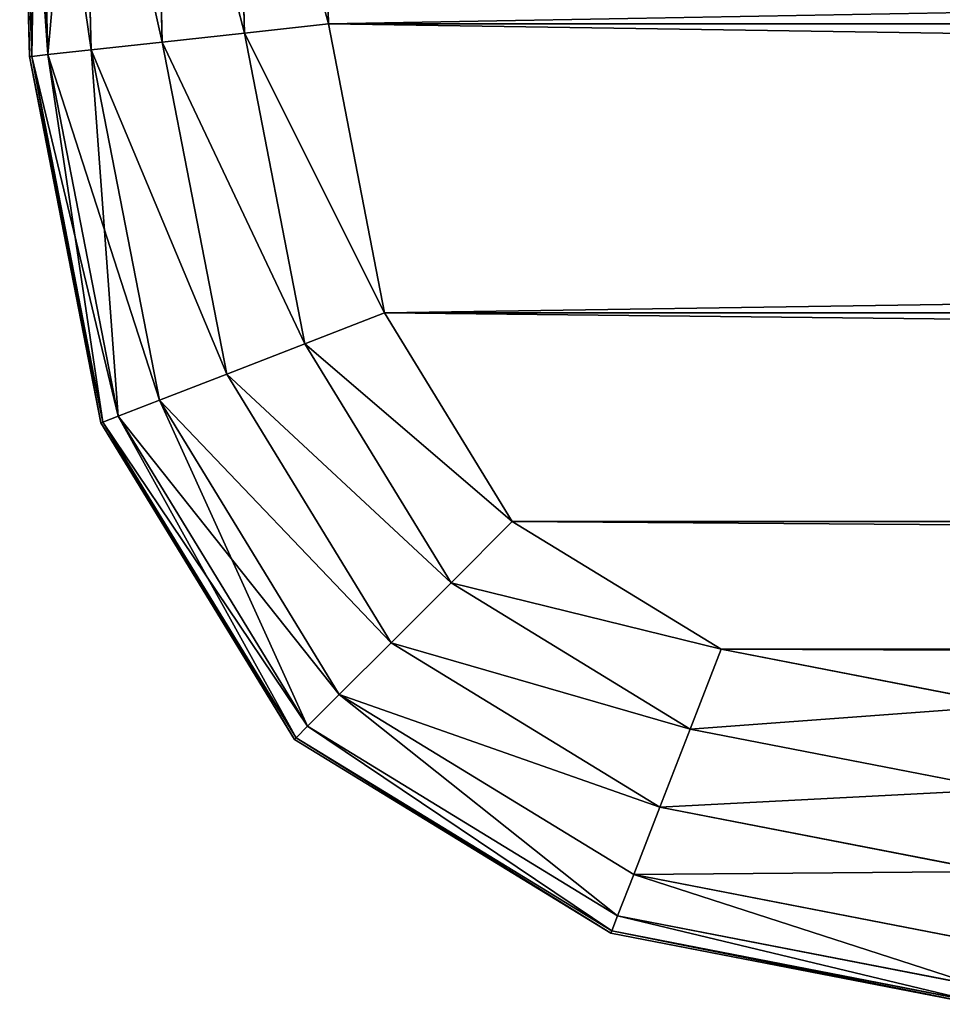
# Model space of a CAD drawing. Extents: x 811 to 6769, y 360 to 6805.
# Drawn here: x 5050 to 5078, y 4805 to 4835 of the extents above; entities that cross this region are included whole.
import ezdxf

# ---------------------------------------------------------------- set-up
doc = ezdxf.new("R2010")
doc.units = 0
doc.header["$LTSCALE"] = 25.4
doc.layers.get('0').update_dxf_attribs({"color": 13, "linetype": 'CONTINUOUS'})

# ---------------------------------------------------------------- blocks, each defined once
blk = doc.blocks.new('GROUP_26')
at = {"color": 0}
for p, q in [((57.3, 600, 9), (46.571, 599.702, 9)), ((57.3, 600, 9), (46.571, 599.702, 9)), ((46.571, 599.702, 9), (36.062, 597.563, 9)), ((46.571, 599.702, 9), (36.062, 597.563, 9)), ((46.571, 599.702, 9), (46.578, 599.636, 6.472)), ((46.571, 599.702, 9), (46.578, 599.636, 6.472)), ((46.571, 599.702, 9), (46.578, 599.636, 11.528)), ((46.571, 599.702, 9), (46.578, 599.636, 11.528)), ((46.578, 599.636, 6.472), (57.301, 599.933, 6.472)), ((46.578, 599.636, 6.472), (57.301, 599.933, 6.472)), ((57.301, 599.933, 11.528), (46.578, 599.636, 11.528)), ((57.301, 599.933, 11.528), (46.578, 599.636, 11.528)), ((36.085, 597.5, 6.472), (46.578, 599.636, 6.472)), ((36.085, 597.5, 6.472), (46.578, 599.636, 6.472)), ((46.578, 599.636, 11.528), (36.085, 597.5, 11.528)), ((46.578, 599.636, 11.528), (36.085, 597.5, 11.528)), ((46.578, 599.636, 6.472), (46.628, 599.155, 3.996)), ((46.578, 599.636, 6.472), (46.628, 599.155, 3.996)), ((46.578, 599.636, 11.528), (46.628, 599.155, 14.004)), ((46.578, 599.636, 11.528), (46.628, 599.155, 14.004)), ((46.628, 599.155, 3.996), (57.307, 599.452, 3.996)), ((46.628, 599.155, 3.996), (57.307, 599.452, 3.996)), ((57.307, 599.452, 14.004), (46.628, 599.155, 14.004)), ((57.307, 599.452, 14.004), (46.628, 599.155, 14.004)), ((36.254, 597.044, 3.996), (46.628, 599.155, 3.996)), ((36.254, 597.044, 3.996), (46.628, 599.155, 3.996)), ((46.628, 599.155, 14.004), (36.254, 597.044, 14.004)), ((46.628, 599.155, 14.004), (36.254, 597.044, 14.004)), ((46.628, 599.155, 3.996), (46.765, 597.85, 1.857)), ((46.628, 599.155, 3.996), (46.765, 597.85, 1.857)), ((46.628, 599.155, 14.004), (46.765, 597.85, 16.143)), ((46.628, 599.155, 14.004), (46.765, 597.85, 16.143)), ((46.765, 597.85, 1.857), (57.323, 598.143, 1.857)), ((46.765, 597.85, 1.857), (57.323, 598.143, 1.857)), ((57.323, 598.143, 16.143), (46.765, 597.85, 16.143)), ((57.323, 598.143, 16.143), (46.765, 597.85, 16.143)), ((36.714, 595.804, 1.857), (46.765, 597.85, 1.857)), ((36.714, 595.804, 1.857), (46.765, 597.85, 1.857)), ((46.765, 597.85, 16.143), (36.714, 595.804, 16.143)), ((46.765, 597.85, 16.143), (36.714, 595.804, 16.143)), ((46.765, 597.85, 1.857), (46.989, 595.716, 0.548)), ((46.765, 597.85, 1.857), (46.989, 595.716, 0.548)), ((46.765, 597.85, 16.143), (46.989, 595.716, 17.452)), ((46.765, 597.85, 16.143), (46.989, 595.716, 17.452)), ((36.062, 597.563, 9), (26.981, 591.748, 9)), ((36.062, 597.563, 9), (26.981, 591.748, 9)), ((27.027, 591.699, 6.472), (36.085, 597.5, 6.472)), ((27.027, 591.699, 6.472), (36.085, 597.5, 6.472)), ((36.085, 597.5, 11.528), (27.027, 591.699, 11.528)), ((36.085, 597.5, 11.528), (27.027, 591.699, 11.528)), ((36.062, 597.563, 9), (36.085, 597.5, 6.472)), ((36.062, 597.563, 9), (36.085, 597.5, 6.472)), ((36.062, 597.563, 9), (36.085, 597.5, 11.528)), ((36.062, 597.563, 9), (36.085, 597.5, 11.528)), ((36.085, 597.5, 6.472), (36.254, 597.044, 3.996)), ((36.085, 597.5, 6.472), (36.254, 597.044, 3.996)), ((36.085, 597.5, 11.528), (36.254, 597.044, 14.004)), ((36.085, 597.5, 11.528), (36.254, 597.044, 14.004)), ((27.362, 591.349, 3.996), (36.254, 597.044, 3.996)), ((27.362, 591.349, 3.996), (36.254, 597.044, 3.996)), ((36.254, 597.044, 14.004), (27.362, 591.349, 14.004)), ((36.254, 597.044, 14.004), (27.362, 591.349, 14.004)), ((36.254, 597.044, 3.996), (36.714, 595.804, 1.857)), ((36.254, 597.044, 3.996), (36.714, 595.804, 1.857)), ((36.254, 597.044, 14.004), (36.714, 595.804, 16.143)), ((36.254, 597.044, 14.004), (36.714, 595.804, 16.143)), ((46.989, 595.716, 0.548), (57.351, 596.004, 0.548)), ((46.989, 595.716, 0.548), (57.351, 596.004, 0.548)), ((57.351, 596.004, 17.452), (46.989, 595.716, 17.452)), ((57.351, 596.004, 17.452), (46.989, 595.716, 17.452)), ((28.27, 590.398, 1.857), (36.714, 595.804, 1.857)), ((28.27, 590.398, 1.857), (36.714, 595.804, 1.857)), ((36.714, 595.804, 16.143), (28.27, 590.398, 16.143)), ((36.714, 595.804, 16.143), (28.27, 590.398, 16.143)), ((36.714, 595.804, 1.857), (37.466, 593.778, 0.548)), ((36.714, 595.804, 1.857), (37.466, 593.778, 0.548)), ((36.714, 595.804, 16.143), (37.466, 593.778, 17.452)), ((36.714, 595.804, 16.143), (37.466, 593.778, 17.452)), ((37.466, 593.778, 0.548), (46.989, 595.716, 0.548)), ((37.466, 593.778, 0.548), (46.989, 595.716, 0.548)), ((46.989, 595.716, 17.452), (37.466, 593.778, 17.452)), ((46.989, 595.716, 17.452), (37.466, 593.778, 17.452)), ((46.989, 595.716, 0.548), (47.247, 593.247, 0.067)), ((46.989, 595.716, 0.548), (47.247, 593.247, 0.067)), ((46.989, 595.716, 17.452), (47.247, 593.247, 17.933)), ((46.989, 595.716, 17.452), (47.247, 593.247, 17.933)), ((29.757, 588.841, 0.548), (37.466, 593.778, 0.548)), ((29.757, 588.841, 0.548), (37.466, 593.778, 0.548)), ((37.466, 593.778, 17.452), (29.757, 588.841, 17.452)), ((37.466, 593.778, 17.452), (29.757, 588.841, 17.452)), ((37.466, 593.778, 0.548), (38.335, 591.433, 0.067)), ((37.466, 593.778, 0.548), (38.335, 591.433, 0.067)), ((37.466, 593.778, 17.452), (38.335, 591.433, 17.933)), ((37.466, 593.778, 17.452), (38.335, 591.433, 17.933)), ((47.247, 593.247, 0.067), (57.382, 593.528, 0.067)), ((47.247, 593.247, 0.067), (57.382, 593.528, 0.067)), ((57.382, 593.528, 17.933), (47.247, 593.247, 17.933)), ((57.382, 593.528, 17.933), (47.247, 593.247, 17.933)), ((38.335, 591.433, 0.067), (47.247, 593.247, 0.067)), ((38.335, 591.433, 0.067), (47.247, 593.247, 0.067)), ((47.247, 593.247, 17.933), (38.335, 591.433, 17.933)), ((47.247, 593.247, 17.933), (38.335, 591.433, 17.933)), ((47.247, 593.247, 0.067), (47.511, 590.725)), ((47.247, 593.247, 0.067), (47.511, 590.725)), ((47.247, 593.247, 17.933), (47.511, 590.725, 18)), ((47.247, 593.247, 17.933), (47.511, 590.725, 18)), ((26.981, 591.748, 9), (21.427, 582.239, 9)), ((26.981, 591.748, 9), (21.427, 582.239, 9)), ((21.488, 582.214, 6.472), (27.027, 591.699, 6.472)), ((21.488, 582.214, 6.472), (27.027, 591.699, 6.472)), ((27.027, 591.699, 11.528), (21.488, 582.214, 11.528)), ((27.027, 591.699, 11.528), (21.488, 582.214, 11.528)), ((26.981, 591.748, 9), (27.027, 591.699, 6.472)), ((26.981, 591.748, 9), (27.027, 591.699, 6.472)), ((26.981, 591.748, 9), (27.027, 591.699, 11.528)), ((26.981, 591.748, 9), (27.027, 591.699, 11.528)), ((27.027, 591.699, 6.472), (27.362, 591.349, 3.996)), ((27.027, 591.699, 6.472), (27.362, 591.349, 3.996)), ((27.027, 591.699, 11.528), (27.362, 591.349, 14.004)), ((27.027, 591.699, 11.528), (27.362, 591.349, 14.004)), ((21.923, 582.037, 3.996), (27.362, 591.349, 3.996)), ((21.923, 582.037, 3.996), (27.362, 591.349, 3.996)), ((27.362, 591.349, 14.004), (21.923, 582.037, 14.004)), ((27.362, 591.349, 14.004), (21.923, 582.037, 14.004)), ((27.362, 591.349, 3.996), (28.27, 590.398, 1.857)), ((27.362, 591.349, 3.996), (28.27, 590.398, 1.857)), ((27.362, 591.349, 14.004), (28.27, 590.398, 16.143)), ((27.362, 591.349, 14.004), (28.27, 590.398, 16.143)), ((31.476, 587.04, 0.067), (38.335, 591.433, 0.067)), ((31.476, 587.04, 0.067), (38.335, 591.433, 0.067)), ((38.335, 591.433, 17.933), (31.476, 587.04, 17.933)), ((38.335, 591.433, 17.933), (31.476, 587.04, 17.933)), ((38.335, 591.433, 0.067), (39.223, 589.038)), ((38.335, 591.433, 0.067), (39.223, 589.038)), ((38.335, 591.433, 17.933), (39.223, 589.038, 18)), ((38.335, 591.433, 17.933), (39.223, 589.038, 18)), ((57.414, 591), (47.511, 590.725)), ((57.414, 591), (47.511, 590.725)), ((47.511, 590.725, 18), (57.414, 591, 18)), ((47.511, 590.725, 18), (57.414, 591, 18)), ((47.511, 590.725), (39.223, 589.038)), ((47.511, 590.725), (39.223, 589.038)), ((39.223, 589.038, 18), (47.511, 590.725, 18)), ((39.223, 589.038, 18), (47.511, 590.725, 18)), ((23.107, 581.556, 1.857), (28.27, 590.398, 1.857)), ((23.107, 581.556, 1.857), (28.27, 590.398, 1.857)), ((28.27, 590.398, 16.143), (23.107, 581.556, 16.143)), ((28.27, 590.398, 16.143), (23.107, 581.556, 16.143)), ((28.27, 590.398, 1.857), (29.757, 588.841, 0.548)), ((28.27, 590.398, 1.857), (29.757, 588.841, 0.548)), ((28.27, 590.398, 16.143), (29.757, 588.841, 17.452)), ((28.27, 590.398, 16.143), (29.757, 588.841, 17.452)), ((39.223, 589.038), (33.232, 585.202)), ((39.223, 589.038), (33.232, 585.202)), ((33.232, 585.202, 18), (39.223, 589.038, 18)), ((33.232, 585.202, 18), (39.223, 589.038, 18)), ((25.042, 580.769, 0.548), (29.757, 588.841, 0.548)), ((25.042, 580.769, 0.548), (29.757, 588.841, 0.548)), ((29.757, 588.841, 17.452), (25.042, 580.769, 17.452)), ((29.757, 588.841, 17.452), (25.042, 580.769, 17.452)), ((29.757, 588.841, 0.548), (31.476, 587.04, 0.067)), ((29.757, 588.841, 0.548), (31.476, 587.04, 0.067)), ((29.757, 588.841, 17.452), (31.476, 587.04, 17.933)), ((29.757, 588.841, 17.452), (31.476, 587.04, 17.933)), ((27.282, 579.858, 0.067), (31.476, 587.04, 0.067)), ((27.282, 579.858, 0.067), (31.476, 587.04, 0.067)), ((31.476, 587.04, 17.933), (27.282, 579.858, 17.933)), ((31.476, 587.04, 17.933), (27.282, 579.858, 17.933)), ((31.476, 587.04, 0.067), (33.232, 585.202)), ((31.476, 587.04, 0.067), (33.232, 585.202)), ((31.476, 587.04, 17.933), (33.232, 585.202, 18)), ((31.476, 587.04, 17.933), (33.232, 585.202, 18)), ((33.232, 585.202), (29.568, 578.928)), ((33.232, 585.202), (29.568, 578.928)), ((29.568, 578.928, 18), (33.232, 585.202, 18)), ((29.568, 578.928, 18), (33.232, 585.202, 18)), ((21.427, 582.239, 9), (19.384, 571.235, 9)), ((21.427, 582.239, 9), (19.384, 571.235, 9)), ((19.448, 571.227, 6.472), (21.488, 582.214, 6.472)), ((19.448, 571.227, 6.472), (21.488, 582.214, 6.472)), ((21.488, 582.214, 11.528), (19.448, 571.227, 11.528)), ((21.488, 582.214, 11.528), (19.448, 571.227, 11.528)), ((21.427, 582.239, 9), (21.488, 582.214, 6.472)), ((21.427, 582.239, 9), (21.488, 582.214, 6.472)), ((21.427, 582.239, 9), (21.488, 582.214, 11.528)), ((21.427, 582.239, 9), (21.488, 582.214, 11.528)), ((21.488, 582.214, 6.472), (21.923, 582.037, 3.996)), ((21.488, 582.214, 6.472), (21.923, 582.037, 3.996)), ((21.488, 582.214, 11.528), (21.923, 582.037, 14.004)), ((21.488, 582.214, 11.528), (21.923, 582.037, 14.004)), ((19.907, 571.175, 3.996), (21.923, 582.037, 3.996)), ((19.907, 571.175, 3.996), (21.923, 582.037, 3.996)), ((21.923, 582.037, 14.004), (19.907, 571.175, 14.004)), ((21.923, 582.037, 14.004), (19.907, 571.175, 14.004)), ((21.923, 582.037, 3.996), (23.107, 581.556, 1.857)), ((21.923, 582.037, 3.996), (23.107, 581.556, 1.857)), ((21.923, 582.037, 14.004), (23.107, 581.556, 16.143)), ((21.923, 582.037, 14.004), (23.107, 581.556, 16.143)), ((21.153, 571.031, 1.857), (23.107, 581.556, 1.857)), ((21.153, 571.031, 1.857), (23.107, 581.556, 1.857)), ((23.107, 581.556, 16.143), (21.153, 571.031, 16.143)), ((23.107, 581.556, 16.143), (21.153, 571.031, 16.143)), ((23.107, 581.556, 1.857), (25.042, 580.769, 0.548)), ((23.107, 581.556, 1.857), (25.042, 580.769, 0.548)), ((23.107, 581.556, 16.143), (25.042, 580.769, 17.452)), ((23.107, 581.556, 16.143), (25.042, 580.769, 17.452)), ((23.191, 570.797, 0.548), (25.042, 580.769, 0.548)), ((23.191, 570.797, 0.548), (25.042, 580.769, 0.548)), ((25.042, 580.769, 17.452), (23.191, 570.797, 17.452)), ((25.042, 580.769, 17.452), (23.191, 570.797, 17.452)), ((25.042, 580.769, 0.548), (27.282, 579.858, 0.067)), ((25.042, 580.769, 0.548), (27.282, 579.858, 0.067)), ((25.042, 580.769, 17.452), (27.282, 579.858, 17.933)), ((25.042, 580.769, 17.452), (27.282, 579.858, 17.933)), ((25.549, 570.526, 0.067), (27.282, 579.858, 0.067)), ((25.549, 570.526, 0.067), (27.282, 579.858, 0.067)), ((27.282, 579.858, 17.933), (25.549, 570.526, 17.933)), ((27.282, 579.858, 17.933), (25.549, 570.526, 17.933)), ((27.282, 579.858, 0.067), (29.568, 578.928)), ((27.282, 579.858, 0.067), (29.568, 578.928)), ((27.282, 579.858, 17.933), (29.568, 578.928, 18)), ((27.282, 579.858, 17.933), (29.568, 578.928, 18)), ((29.568, 578.928), (27.957, 570.25)), ((29.568, 578.928), (27.957, 570.25)), ((27.957, 570.25, 18), (29.568, 578.928, 18)), ((27.957, 570.25, 18), (29.568, 578.928, 18))]:
    blk.add_line(p, q, dxfattribs=at)
at = {"color": 33}
mesh = blk.add_polyface(dxfattribs=at)
corners = [(46.571, 599.702, 9), (57.301, 599.933, 6.472), (46.578, 599.636, 6.472), (57.3, 600, 9)]
mesh.append_faces([[corners[k] for k in face] for face in [(0, 1, 2), (1, 0, 3)]], dxfattribs={"vtx0": -1, "color": 33})
mesh = blk.add_polyface(dxfattribs=at)
corners = [(46.578, 599.636, 11.528), (57.3, 600, 9), (46.571, 599.702, 9), (57.301, 599.933, 11.528)]
mesh.append_faces([[corners[k] for k in face] for face in [(0, 1, 2), (1, 0, 3)]], dxfattribs={"vtx0": -1, "color": 33})
mesh = blk.add_polyface(dxfattribs=at)
corners = [(36.062, 597.563, 9), (46.578, 599.636, 6.472), (36.085, 597.5, 6.472), (46.571, 599.702, 9)]
mesh.append_faces([[corners[k] for k in face] for face in [(0, 1, 2), (1, 0, 3)]], dxfattribs={"vtx0": -1, "color": 33})
mesh = blk.add_polyface(dxfattribs=at)
corners = [(36.085, 597.5, 11.528), (46.571, 599.702, 9), (36.062, 597.563, 9), (46.578, 599.636, 11.528)]
mesh.append_faces([[corners[k] for k in face] for face in [(0, 1, 2), (1, 0, 3)]], dxfattribs={"vtx0": -1, "color": 33})
mesh = blk.add_polyface(dxfattribs=at)
corners = [(46.578, 599.636, 6.472), (57.307, 599.452, 3.996), (46.628, 599.155, 3.996), (57.301, 599.933, 6.472)]
mesh.append_faces([[corners[k] for k in face] for face in [(0, 1, 2), (1, 0, 3)]], dxfattribs={"vtx0": -1, "color": 33})
mesh = blk.add_polyface(dxfattribs=at)
corners = [(46.628, 599.155, 14.004), (57.301, 599.933, 11.528), (46.578, 599.636, 11.528), (57.307, 599.452, 14.004)]
mesh.append_faces([[corners[k] for k in face] for face in [(0, 1, 2), (1, 0, 3)]], dxfattribs={"vtx0": -1, "color": 33})
mesh = blk.add_polyface(dxfattribs=at)
corners = [(36.085, 597.5, 6.472), (46.628, 599.155, 3.996), (36.254, 597.044, 3.996), (46.578, 599.636, 6.472)]
mesh.append_faces([[corners[k] for k in face] for face in [(0, 1, 2), (1, 0, 3)]], dxfattribs={"vtx0": -1, "color": 33})
mesh = blk.add_polyface(dxfattribs=at)
corners = [(36.254, 597.044, 14.004), (46.578, 599.636, 11.528), (36.085, 597.5, 11.528), (46.628, 599.155, 14.004)]
mesh.append_faces([[corners[k] for k in face] for face in [(0, 1, 2), (1, 0, 3)]], dxfattribs={"vtx0": -1, "color": 33})
mesh = blk.add_polyface(dxfattribs=at)
corners = [(46.628, 599.155, 3.996), (57.323, 598.143, 1.857), (46.765, 597.85, 1.857), (57.307, 599.452, 3.996)]
mesh.append_faces([[corners[k] for k in face] for face in [(0, 1, 2), (1, 0, 3)]], dxfattribs={"vtx0": -1, "color": 33})
mesh = blk.add_polyface(dxfattribs=at)
corners = [(46.765, 597.85, 16.143), (57.307, 599.452, 14.004), (46.628, 599.155, 14.004), (57.323, 598.143, 16.143)]
mesh.append_faces([[corners[k] for k in face] for face in [(0, 1, 2), (1, 0, 3)]], dxfattribs={"vtx0": -1, "color": 33})
mesh = blk.add_polyface(dxfattribs=at)
corners = [(36.254, 597.044, 3.996), (46.765, 597.85, 1.857), (36.714, 595.804, 1.857), (46.628, 599.155, 3.996)]
mesh.append_faces([[corners[k] for k in face] for face in [(0, 1, 2), (1, 0, 3)]], dxfattribs={"vtx0": -1, "color": 33})
mesh = blk.add_polyface(dxfattribs=at)
corners = [(36.714, 595.804, 16.143), (46.628, 599.155, 14.004), (36.254, 597.044, 14.004), (46.765, 597.85, 16.143)]
mesh.append_faces([[corners[k] for k in face] for face in [(0, 1, 2), (1, 0, 3)]], dxfattribs={"vtx0": -1, "color": 33})
at = {"color": 7}
mesh = blk.add_polyface(dxfattribs=at)
corners = [(57.323, 598.143, 1.857), (46.989, 595.716, 0.548), (46.765, 597.85, 1.857), (57.351, 596.004, 0.548)]
mesh.append_faces([[corners[k] for k in face] for face in [(0, 1, 2), (1, 0, 3)]], dxfattribs={"vtx0": -1, "color": 7})
mesh = blk.add_polyface(dxfattribs=at)
corners = [(46.989, 595.716, 17.452), (57.323, 598.143, 16.143), (46.765, 597.85, 16.143), (57.351, 596.004, 17.452)]
mesh.append_faces([[corners[k] for k in face] for face in [(0, 1, 2), (1, 0, 3)]], dxfattribs={"vtx0": -1, "color": 7})
mesh = blk.add_polyface(dxfattribs=at)
corners = [(46.765, 597.85, 1.857), (37.466, 593.778, 0.548), (36.714, 595.804, 1.857), (46.989, 595.716, 0.548)]
mesh.append_faces([[corners[k] for k in face] for face in [(0, 1, 2), (1, 0, 3)]], dxfattribs={"vtx0": -1, "color": 7})
mesh = blk.add_polyface(dxfattribs=at)
corners = [(37.466, 593.778, 17.452), (46.765, 597.85, 16.143), (36.714, 595.804, 16.143), (46.989, 595.716, 17.452)]
mesh.append_faces([[corners[k] for k in face] for face in [(0, 1, 2), (1, 0, 3)]], dxfattribs={"vtx0": -1, "color": 7})
at = {"color": 33}
mesh = blk.add_polyface(dxfattribs=at)
corners = [(26.981, 591.748, 9), (36.085, 597.5, 6.472), (27.027, 591.699, 6.472), (36.062, 597.563, 9)]
mesh.append_faces([[corners[k] for k in face] for face in [(0, 1, 2), (1, 0, 3)]], dxfattribs={"vtx0": -1, "color": 33})
mesh = blk.add_polyface(dxfattribs=at)
corners = [(27.027, 591.699, 11.528), (36.062, 597.563, 9), (26.981, 591.748, 9), (36.085, 597.5, 11.528)]
mesh.append_faces([[corners[k] for k in face] for face in [(0, 1, 2), (1, 0, 3)]], dxfattribs={"vtx0": -1, "color": 33})
mesh = blk.add_polyface(dxfattribs=at)
corners = [(27.027, 591.699, 6.472), (36.254, 597.044, 3.996), (27.362, 591.349, 3.996), (36.085, 597.5, 6.472)]
mesh.append_faces([[corners[k] for k in face] for face in [(0, 1, 2), (1, 0, 3)]], dxfattribs={"vtx0": -1, "color": 33})
mesh = blk.add_polyface(dxfattribs=at)
corners = [(27.362, 591.349, 14.004), (36.085, 597.5, 11.528), (27.027, 591.699, 11.528), (36.254, 597.044, 14.004)]
mesh.append_faces([[corners[k] for k in face] for face in [(0, 1, 2), (1, 0, 3)]], dxfattribs={"vtx0": -1, "color": 33})
mesh = blk.add_polyface(dxfattribs=at)
corners = [(27.362, 591.349, 3.996), (36.714, 595.804, 1.857), (28.27, 590.398, 1.857), (36.254, 597.044, 3.996)]
mesh.append_faces([[corners[k] for k in face] for face in [(0, 1, 2), (1, 0, 3)]], dxfattribs={"vtx0": -1, "color": 33})
mesh = blk.add_polyface(dxfattribs=at)
corners = [(28.27, 590.398, 16.143), (36.254, 597.044, 14.004), (27.362, 591.349, 14.004), (36.714, 595.804, 16.143)]
mesh.append_faces([[corners[k] for k in face] for face in [(0, 1, 2), (1, 0, 3)]], dxfattribs={"vtx0": -1, "color": 33})
at = {"color": 7}
mesh = blk.add_polyface(dxfattribs=at)
corners = [(57.351, 596.004, 0.548), (47.247, 593.247, 0.067), (46.989, 595.716, 0.548), (57.382, 593.528, 0.067)]
mesh.append_faces([[corners[k] for k in face] for face in [(0, 1, 2), (1, 0, 3)]], dxfattribs={"vtx0": -1, "color": 7})
mesh = blk.add_polyface(dxfattribs=at)
corners = [(47.247, 593.247, 17.933), (57.351, 596.004, 17.452), (46.989, 595.716, 17.452), (57.382, 593.528, 17.933)]
mesh.append_faces([[corners[k] for k in face] for face in [(0, 1, 2), (1, 0, 3)]], dxfattribs={"vtx0": -1, "color": 7})
mesh = blk.add_polyface(dxfattribs=at)
corners = [(36.714, 595.804, 1.857), (29.757, 588.841, 0.548), (28.27, 590.398, 1.857), (37.466, 593.778, 0.548)]
mesh.append_faces([[corners[k] for k in face] for face in [(0, 1, 2), (1, 0, 3)]], dxfattribs={"vtx0": -1, "color": 7})
mesh = blk.add_polyface(dxfattribs=at)
corners = [(29.757, 588.841, 17.452), (36.714, 595.804, 16.143), (28.27, 590.398, 16.143), (37.466, 593.778, 17.452)]
mesh.append_faces([[corners[k] for k in face] for face in [(0, 1, 2), (1, 0, 3)]], dxfattribs={"vtx0": -1, "color": 7})
mesh = blk.add_polyface(dxfattribs=at)
corners = [(46.989, 595.716, 0.548), (38.335, 591.433, 0.067), (37.466, 593.778, 0.548), (47.247, 593.247, 0.067)]
mesh.append_faces([[corners[k] for k in face] for face in [(0, 1, 2), (1, 0, 3)]], dxfattribs={"vtx0": -1, "color": 7})
mesh = blk.add_polyface(dxfattribs=at)
corners = [(38.335, 591.433, 17.933), (46.989, 595.716, 17.452), (37.466, 593.778, 17.452), (47.247, 593.247, 17.933)]
mesh.append_faces([[corners[k] for k in face] for face in [(0, 1, 2), (1, 0, 3)]], dxfattribs={"vtx0": -1, "color": 7})
mesh = blk.add_polyface(dxfattribs=at)
corners = [(37.466, 593.778, 0.548), (31.476, 587.04, 0.067), (29.757, 588.841, 0.548), (38.335, 591.433, 0.067)]
mesh.append_faces([[corners[k] for k in face] for face in [(0, 1, 2), (1, 0, 3)]], dxfattribs={"vtx0": -1, "color": 7})
mesh = blk.add_polyface(dxfattribs=at)
corners = [(31.476, 587.04, 17.933), (37.466, 593.778, 17.452), (29.757, 588.841, 17.452), (38.335, 591.433, 17.933)]
mesh.append_faces([[corners[k] for k in face] for face in [(0, 1, 2), (1, 0, 3)]], dxfattribs={"vtx0": -1, "color": 7})
mesh = blk.add_polyface(dxfattribs=at)
corners = [(57.382, 593.528, 0.067), (47.511, 590.725), (47.247, 593.247, 0.067), (57.414, 591)]
mesh.append_faces([[corners[k] for k in face] for face in [(0, 1, 2), (1, 0, 3)]], dxfattribs={"vtx0": -1, "color": 7})
mesh = blk.add_polyface(dxfattribs=at)
corners = [(47.511, 590.725, 18), (57.382, 593.528, 17.933), (47.247, 593.247, 17.933), (57.414, 591, 18)]
mesh.append_faces([[corners[k] for k in face] for face in [(0, 1, 2), (1, 0, 3)]], dxfattribs={"vtx0": -1, "color": 7})
mesh = blk.add_polyface(dxfattribs=at)
corners = [(47.247, 593.247, 0.067), (39.223, 589.038), (38.335, 591.433, 0.067), (47.511, 590.725)]
mesh.append_faces([[corners[k] for k in face] for face in [(0, 1, 2), (1, 0, 3)]], dxfattribs={"vtx0": -1, "color": 7})
mesh = blk.add_polyface(dxfattribs=at)
corners = [(39.223, 589.038, 18), (47.247, 593.247, 17.933), (38.335, 591.433, 17.933), (47.511, 590.725, 18)]
mesh.append_faces([[corners[k] for k in face] for face in [(0, 1, 2), (1, 0, 3)]], dxfattribs={"vtx0": -1, "color": 7})
at = {"color": 33}
mesh = blk.add_polyface(dxfattribs=at)
corners = [(21.427, 582.239, 9), (27.027, 591.699, 6.472), (21.488, 582.214, 6.472), (26.981, 591.748, 9)]
mesh.append_faces([[corners[k] for k in face] for face in [(0, 1, 2), (1, 0, 3)]], dxfattribs={"vtx0": -1, "color": 33})
mesh = blk.add_polyface(dxfattribs=at)
corners = [(27.027, 591.699, 11.528), (21.427, 582.239, 9), (21.488, 582.214, 11.528), (26.981, 591.748, 9)]
mesh.append_faces([[corners[k] for k in face] for face in [(0, 1, 2), (1, 0, 3)]], dxfattribs={"vtx0": -1, "color": 33})
mesh = blk.add_polyface(dxfattribs=at)
corners = [(21.488, 582.214, 6.472), (27.362, 591.349, 3.996), (21.923, 582.037, 3.996), (27.027, 591.699, 6.472)]
mesh.append_faces([[corners[k] for k in face] for face in [(0, 1, 2), (1, 0, 3)]], dxfattribs={"vtx0": -1, "color": 33})
mesh = blk.add_polyface(dxfattribs=at)
corners = [(27.362, 591.349, 14.004), (21.488, 582.214, 11.528), (21.923, 582.037, 14.004), (27.027, 591.699, 11.528)]
mesh.append_faces([[corners[k] for k in face] for face in [(0, 1, 2), (1, 0, 3)]], dxfattribs={"vtx0": -1, "color": 33})
mesh = blk.add_polyface(dxfattribs=at)
corners = [(21.923, 582.037, 3.996), (28.27, 590.398, 1.857), (23.107, 581.556, 1.857), (27.362, 591.349, 3.996)]
mesh.append_faces([[corners[k] for k in face] for face in [(0, 1, 2), (1, 0, 3)]], dxfattribs={"vtx0": -1, "color": 33})
mesh = blk.add_polyface(dxfattribs=at)
corners = [(28.27, 590.398, 16.143), (21.923, 582.037, 14.004), (23.107, 581.556, 16.143), (27.362, 591.349, 14.004)]
mesh.append_faces([[corners[k] for k in face] for face in [(0, 1, 2), (1, 0, 3)]], dxfattribs={"vtx0": -1, "color": 33})
at = {"color": 7}
mesh = blk.add_polyface(dxfattribs=at)
corners = [(38.335, 591.433, 0.067), (33.232, 585.202), (31.476, 587.04, 0.067), (39.223, 589.038)]
mesh.append_faces([[corners[k] for k in face] for face in [(0, 1, 2), (1, 0, 3)]], dxfattribs={"vtx0": -1, "color": 7})
mesh = blk.add_polyface(dxfattribs=at)
corners = [(33.232, 585.202, 18), (38.335, 591.433, 17.933), (31.476, 587.04, 17.933), (39.223, 589.038, 18)]
mesh.append_faces([[corners[k] for k in face] for face in [(0, 1, 2), (1, 0, 3)]], dxfattribs={"vtx0": -1, "color": 7})
mesh = blk.add_polyface(dxfattribs=at)
corners = [(27.695, 559.881), (27.957, 29.75), (27.695, 40.119), (27.957, 570.25), (29.568, 578.928), (29.568, 21.072), (33.232, 585.202), (33.232, 14.798), (39.223, 589.038), (39.223, 10.962), (47.511, 590.725), (47.511, 9.275), (57.414, 9), (57.414, 591), (1890.786, 591), (1890.786, 9), (1900.689, 9.275), (1900.689, 590.725), (1908.977, 10.962), (1908.977, 589.038), (1914.968, 585.202), (1914.968, 14.798), (1918.632, 578.928), (1918.632, 21.072), (1920.243, 570.25), (1920.243, 29.75), (1920.505, 559.881), (1920.505, 40.119)]
mesh.append_faces([[corners[k] for k in face] for face in [(0, 1, 2), (25, 26, 27)]], dxfattribs={"vtx0": -1, "color": 7})
mesh.append_faces([[corners[k] for k in face] for face in [(1, 4, 5), (5, 6, 7), (7, 8, 9), (9, 10, 11), (11, 10, 12), (12, 14, 15), (15, 14, 16), (16, 17, 18), (18, 20, 21), (21, 22, 23), (23, 24, 25)]], dxfattribs={"vtx0": -1, "vtx1": -1, "color": 7})
mesh.append_faces([[corners[k] for k in face] for face in [(1, 0, 3), (1, 3, 4), (5, 4, 6), (7, 6, 8), (9, 8, 10), (12, 10, 13), (12, 13, 14), (16, 14, 17), (18, 17, 19), (18, 19, 20), (21, 20, 22), (23, 22, 24), (25, 24, 26)]], dxfattribs={"vtx0": -1, "vtx2": -1, "color": 7})
mesh = blk.add_polyface(dxfattribs=at)
corners = [(27.695, 40.119, 18), (27.957, 570.25, 18), (27.695, 559.881, 18), (27.957, 29.75, 18), (29.568, 21.072, 18), (29.568, 578.928, 18), (33.232, 585.202, 18), (33.232, 14.798, 18), (39.223, 589.038, 18), (39.223, 10.962, 18), (47.511, 9.275, 18), (47.511, 590.725, 18), (57.414, 591, 18), (57.414, 9, 18), (1890.786, 9, 18), (1890.786, 591, 18), (1900.689, 590.725, 18), (1900.689, 9.275, 18), (1908.977, 10.962, 18), (1908.977, 589.038, 18), (1914.968, 585.202, 18), (1914.968, 14.798, 18), (1918.632, 578.928, 18), (1918.632, 21.072, 18), (1920.243, 570.25, 18), (1920.243, 29.75, 18), (1920.505, 559.881, 18), (1920.505, 40.119, 18)]
mesh.append_faces([[corners[k] for k in face] for face in [(0, 1, 2), (26, 25, 27)]], dxfattribs={"vtx0": -1, "color": 7})
mesh.append_faces([[corners[k] for k in face] for face in [(1, 4, 5), (5, 4, 6), (6, 7, 8), (8, 10, 11), (11, 10, 12), (12, 14, 15), (15, 14, 16), (16, 18, 19), (19, 18, 20), (20, 21, 22), (22, 23, 24), (24, 25, 26)]], dxfattribs={"vtx0": -1, "vtx1": -1, "color": 7})
mesh.append_faces([[corners[k] for k in face] for face in [(1, 0, 3), (1, 3, 4), (6, 4, 7), (8, 7, 9), (8, 9, 10), (12, 10, 13), (12, 13, 14), (16, 14, 17), (16, 17, 18), (20, 18, 21), (22, 21, 23), (24, 23, 25)]], dxfattribs={"vtx0": -1, "vtx2": -1, "color": 7})
mesh = blk.add_polyface(dxfattribs=at)
corners = [(28.27, 590.398, 1.857), (25.042, 580.769, 0.548), (23.107, 581.556, 1.857), (29.757, 588.841, 0.548)]
mesh.append_faces([[corners[k] for k in face] for face in [(0, 1, 2), (1, 0, 3)]], dxfattribs={"vtx0": -1, "color": 7})
mesh = blk.add_polyface(dxfattribs=at)
corners = [(25.042, 580.769, 17.452), (28.27, 590.398, 16.143), (23.107, 581.556, 16.143), (29.757, 588.841, 17.452)]
mesh.append_faces([[corners[k] for k in face] for face in [(0, 1, 2), (1, 0, 3)]], dxfattribs={"vtx0": -1, "color": 7})
mesh = blk.add_polyface(dxfattribs=at)
corners = [(29.757, 588.841, 0.548), (27.282, 579.858, 0.067), (25.042, 580.769, 0.548), (31.476, 587.04, 0.067)]
mesh.append_faces([[corners[k] for k in face] for face in [(0, 1, 2), (1, 0, 3)]], dxfattribs={"vtx0": -1, "color": 7})
mesh = blk.add_polyface(dxfattribs=at)
corners = [(27.282, 579.858, 17.933), (29.757, 588.841, 17.452), (25.042, 580.769, 17.452), (31.476, 587.04, 17.933)]
mesh.append_faces([[corners[k] for k in face] for face in [(0, 1, 2), (1, 0, 3)]], dxfattribs={"vtx0": -1, "color": 7})
mesh = blk.add_polyface(dxfattribs=at)
corners = [(31.476, 587.04, 0.067), (29.568, 578.928), (27.282, 579.858, 0.067), (33.232, 585.202)]
mesh.append_faces([[corners[k] for k in face] for face in [(0, 1, 2), (1, 0, 3)]], dxfattribs={"vtx0": -1, "color": 7})
mesh = blk.add_polyface(dxfattribs=at)
corners = [(29.568, 578.928, 18), (31.476, 587.04, 17.933), (27.282, 579.858, 17.933), (33.232, 585.202, 18)]
mesh.append_faces([[corners[k] for k in face] for face in [(0, 1, 2), (1, 0, 3)]], dxfattribs={"vtx0": -1, "color": 7})
at = {"color": 33}
mesh = blk.add_polyface(dxfattribs=at)
corners = [(19.384, 571.235, 9), (21.488, 582.214, 6.472), (19.448, 571.227, 6.472), (21.427, 582.239, 9)]
mesh.append_faces([[corners[k] for k in face] for face in [(0, 1, 2), (1, 0, 3)]], dxfattribs={"vtx0": -1, "color": 33})
mesh = blk.add_polyface(dxfattribs=at)
corners = [(21.488, 582.214, 11.528), (19.384, 571.235, 9), (19.448, 571.227, 11.528), (21.427, 582.239, 9)]
mesh.append_faces([[corners[k] for k in face] for face in [(0, 1, 2), (1, 0, 3)]], dxfattribs={"vtx0": -1, "color": 33})
mesh = blk.add_polyface(dxfattribs=at)
corners = [(19.448, 571.227, 6.472), (21.923, 582.037, 3.996), (19.907, 571.175, 3.996), (21.488, 582.214, 6.472)]
mesh.append_faces([[corners[k] for k in face] for face in [(0, 1, 2), (1, 0, 3)]], dxfattribs={"vtx0": -1, "color": 33})
mesh = blk.add_polyface(dxfattribs=at)
corners = [(21.923, 582.037, 14.004), (19.448, 571.227, 11.528), (19.907, 571.175, 14.004), (21.488, 582.214, 11.528)]
mesh.append_faces([[corners[k] for k in face] for face in [(0, 1, 2), (1, 0, 3)]], dxfattribs={"vtx0": -1, "color": 33})
mesh = blk.add_polyface(dxfattribs=at)
corners = [(19.907, 571.175, 3.996), (23.107, 581.556, 1.857), (21.153, 571.031, 1.857), (21.923, 582.037, 3.996)]
mesh.append_faces([[corners[k] for k in face] for face in [(0, 1, 2), (1, 0, 3)]], dxfattribs={"vtx0": -1, "color": 33})
mesh = blk.add_polyface(dxfattribs=at)
corners = [(23.107, 581.556, 16.143), (19.907, 571.175, 14.004), (21.153, 571.031, 16.143), (21.923, 582.037, 14.004)]
mesh.append_faces([[corners[k] for k in face] for face in [(0, 1, 2), (1, 0, 3)]], dxfattribs={"vtx0": -1, "color": 33})
at = {"color": 7}
mesh = blk.add_polyface(dxfattribs=at)
corners = [(23.107, 581.556, 1.857), (23.191, 570.797, 0.548), (21.153, 571.031, 1.857), (25.042, 580.769, 0.548)]
mesh.append_faces([[corners[k] for k in face] for face in [(0, 1, 2), (1, 0, 3)]], dxfattribs={"vtx0": -1, "color": 7})
mesh = blk.add_polyface(dxfattribs=at)
corners = [(23.191, 570.797, 17.452), (23.107, 581.556, 16.143), (21.153, 571.031, 16.143), (25.042, 580.769, 17.452)]
mesh.append_faces([[corners[k] for k in face] for face in [(0, 1, 2), (1, 0, 3)]], dxfattribs={"vtx0": -1, "color": 7})
mesh = blk.add_polyface(dxfattribs=at)
corners = [(25.042, 580.769, 0.548), (25.549, 570.526, 0.067), (23.191, 570.797, 0.548), (27.282, 579.858, 0.067)]
mesh.append_faces([[corners[k] for k in face] for face in [(0, 1, 2), (1, 0, 3)]], dxfattribs={"vtx0": -1, "color": 7})
mesh = blk.add_polyface(dxfattribs=at)
corners = [(25.549, 570.526, 17.933), (25.042, 580.769, 17.452), (23.191, 570.797, 17.452), (27.282, 579.858, 17.933)]
mesh.append_faces([[corners[k] for k in face] for face in [(0, 1, 2), (1, 0, 3)]], dxfattribs={"vtx0": -1, "color": 7})
mesh = blk.add_polyface(dxfattribs=at)
corners = [(27.282, 579.858, 0.067), (27.957, 570.25), (25.549, 570.526, 0.067), (29.568, 578.928)]
mesh.append_faces([[corners[k] for k in face] for face in [(0, 1, 2), (1, 0, 3)]], dxfattribs={"vtx0": -1, "color": 7})
mesh = blk.add_polyface(dxfattribs=at)
corners = [(27.957, 570.25, 18), (27.282, 579.858, 17.933), (25.549, 570.526, 17.933), (29.568, 578.928, 18)]
mesh.append_faces([[corners[k] for k in face] for face in [(0, 1, 2), (1, 0, 3)]], dxfattribs={"vtx0": -1, "color": 7})
blk = doc.blocks.new('GROUP_13')
at = {"color": 0, "xscale": 1.047120418847683, "rotation": 89.99999999997827}
blk.add_blockref('GROUP_26', (729.842, -20, 1040), dxfattribs=at)

msp = doc.modelspace()

# ---------------------------------------------------------------- block references
at = {"color": 0}
msp.add_blockref('GROUP_13', (4920.365, 4805.013), dxfattribs=at)

doc.saveas('drawing.dxf')
